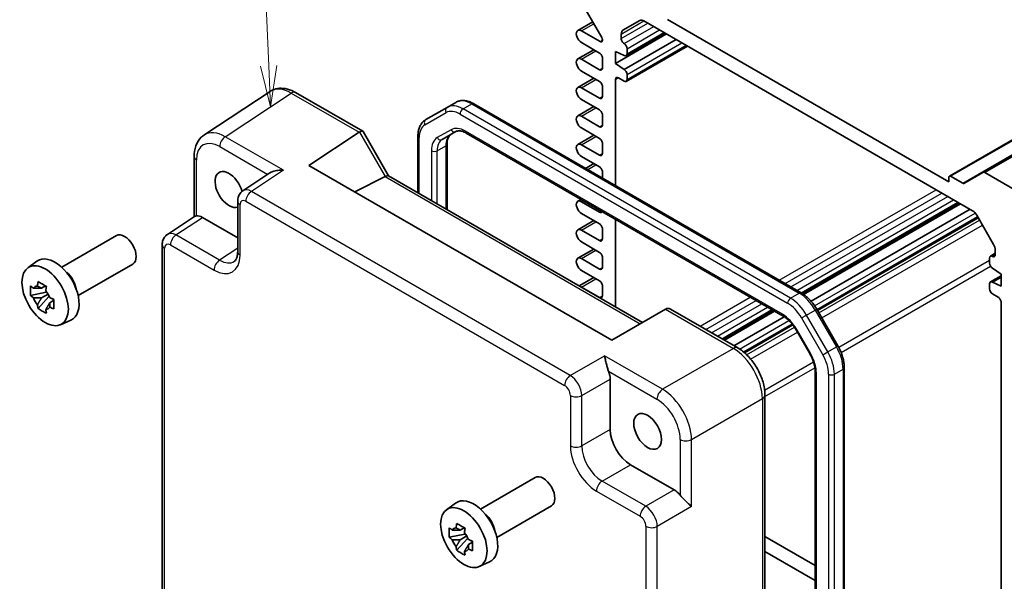
# Model space of a CAD drawing. Units: millimetres. Extents: x 29 to 2992, y 16 to 578.
# Drawn here: x 434 to 554, y 283 to 351 of the extents above; entities that cross this region are included whole.
import ezdxf

# ---------------------------------------------------------------- set-up
doc = ezdxf.new("R2010")
doc.units = ezdxf.units.MM
doc.header["$LTSCALE"] = 2
for name, color, linetype, lineweight in [('Symbol (TK)', 100, 'Continuous', 18), ('Visible (ISO)', 7, 'Continuous', 35), ('Visible Narrow (ISO)', 7, 'Continuous', 25)]:
    doc.layers.add(name, color=color, linetype=linetype, lineweight=lineweight)
doc.styles.add('Note Text (TK2)', font='txt')

# ---------------------------------------------------------------- blocks, each defined once
blk = doc.blocks.new('バルーン2')
at = {"layer": 'Symbol (TK)', "color": 100}
for p, q in [((232.346, 172.759), (231.998, 181.184)), ((231.846, 172.739), (232.449, 170.261)), ((232.346, 172.759), (232.449, 170.261)), ((232.449, 170.261), (232.845, 172.78))]:
    blk.add_line(p, q, dxfattribs=at)
at = {"layer": 'Symbol (TK)'}
blk.add_circle((231.875, 184.173), 3, dxfattribs=at)
at = {"layer": 'Symbol (TK)', "color": 7, "insert": (231.875, 184.15), "char_height": 2, "attachment_point": 5, "style": 'Note Text (TK2)'}
blk.add_mtext('1', dxfattribs=at)

msp = doc.modelspace()

# ---------------------------------------------------------------- linework, layer by layer
at = {"layer": 'Visible (ISO)'}
for p, q in [((547.6874, 332.0675), (604.963, 365.1356)), ((551.7642, 332.5236), (609.0399, 365.5917)), ((502.2972, 354.1432), (505.2928, 348.9547)), ((502.3748, 349.8241), (504.1868, 350.8703)), ((507.8808, 349.8493), (509.9415, 351.0391)), ((510.4415, 350.9895), (550.5143, 327.8535)), ((547.6252, 331.3586), (513.3306, 351.1586)), ((505.0928, 348.4642), (502.8123, 349.7808)), ((506.9666, 345.8106), (513.1891, 349.4032)), ((507.6737, 348.8316), (507.6737, 349.3916)), ((508.2773, 346.7656), (513.0174, 349.5023)), ((502.8123, 348.3519), (505.0221, 347.0761)), ((505.3756, 348.6759), (505.3756, 348.6275)), ((508.0273, 345.0757), (514.3559, 348.7296)), ((502.3748, 346.354), (504.3238, 347.4793)), ((506.9666, 345.8106), (506.9666, 347.2803)), ((506.9666, 347.2803), (508.0273, 346.7904)), ((508.2773, 343.6221), (515.7397, 347.9306)), ((508.3808, 346.9945), (508.3808, 347.6069)), ((505.0221, 345.0349), (502.8123, 346.3107)), ((505.3756, 346.4638), (505.3756, 345.239)), ((508.0273, 345.0757), (506.9666, 345.8106)), ((502.8123, 344.8818), (505.0221, 343.606)), ((502.3748, 342.8839), (504.3238, 344.0092)), ((506.9666, 330.9153), (506.9666, 343.851)), ((507.3202, 344.0551), (508.0273, 343.6469)), ((508.3808, 343.851), (508.3808, 344.4634)), ((464.8439, 342.3901), (456.7914, 337.0681)), ((467.9627, 342.2658), (476.1518, 337.5379)), ((505.0221, 341.5648), (502.8123, 342.8406)), ((505.3756, 342.9937), (505.3756, 341.7689)), ((486.4245, 340.4488), (487.4852, 341.0611)), ((502.8123, 341.4117), (505.0221, 340.1359)), ((486.4245, 340.4488), (483.8388, 338.9559)), ((529.627, 317.8323), (489.6852, 340.8927)), ((502.3748, 339.4138), (504.3238, 340.539)), ((505.0221, 338.0947), (502.8123, 339.3705)), ((505.3756, 339.5236), (505.3756, 338.2988)), ((469.5954, 333.3804), (475.7134, 337.4238)), ((476.1912, 337.4985), (479.3094, 332.0976)), ((485.8444, 336.5342), (487.5189, 337.501)), ((502.8123, 337.9416), (505.0221, 336.6658)), ((482.8846, 336.9664), (482.8846, 330.0335)), ((488.7689, 337.3277), (527.422, 315.0113)), ((502.3748, 335.9437), (504.3238, 337.0689)), ((486.4302, 335.9774), (486.4302, 327.9864)), ((505.0221, 334.6246), (502.8123, 335.9004)), ((505.3756, 336.0534), (505.3756, 334.8287)), ((455.5835, 334.4458), (455.5835, 327.1239)), ((502.8123, 334.4715), (505.0221, 333.1957)), ((506.5075, 312.0692), (469.5954, 333.3804)), ((503.3212, 333.02), (504.3238, 333.5988)), ((505.3756, 332.5833), (505.3756, 331.8339)), ((464.8171, 332.4573), (461.5374, 330.2896)), ((478.8698, 332.0137), (475.1662, 330.1641)), ((479.2844, 332.112), (510.2536, 314.232)), ((547.6252, 331.9301), (547.6252, 331.3586)), ((549.3051, 331.2052), (547.8374, 332.0526)), ((551.7642, 332.5236), (549.4551, 331.1904)), ((555.8567, 330.2804), (552.0142, 332.4988)), ((460.899, 329.0084), (460.899, 322.8671)), ((502.3748, 329.0035), (502.7809, 329.2379)), ((505.0221, 327.6844), (502.8123, 328.9601)), ((529.7431, 317.7625), (548.8677, 328.8041)), ((529.9034, 317.6568), (549.0395, 328.705)), ((530.8117, 316.834), (550.2062, 328.0314)), ((452.3322, 324.975), (455.6402, 327.1614)), ((456.6069, 327.039), (460.899, 324.561)), ((502.3748, 325.5334), (504.3238, 326.6586)), ((502.8123, 327.5313), (505.0221, 326.2555)), ((506.9666, 316.1297), (506.9666, 326.8212)), ((531.6034, 315.6931), (551.1986, 327.0064)), ((551.0143, 327.3256), (553.075, 323.7565)), ((505.0221, 324.2142), (502.8123, 325.49)), ((505.3756, 325.6431), (505.3756, 324.4184)), ((439.4429, 320.9743), (446.11, 324.8236)), ((451.6938, 278.8095), (451.6938, 323.6938)), ((502.3748, 322.0632), (504.3238, 323.1885)), ((502.8123, 324.0612), (505.0221, 322.7854)), ((553.2821, 323.0595), (553.2821, 322.4996)), ((505.0221, 320.7441), (502.8123, 322.0199)), ((505.3756, 322.173), (505.3756, 320.9483)), ((552.575, 322.0914), (552.575, 321.479)), ((552.6785, 322.3202), (553.2821, 322.6687)), ((435.3021, 320.8857), (436.4253, 321.7056)), ((441.4429, 317.5102), (448.11, 321.3595)), ((502.8123, 320.591), (505.0221, 319.3153)), ((552.9285, 320.8666), (553.9892, 320.1318)), ((502.5373, 318.687), (504.3238, 319.7184)), ((552.6785, 319.1767), (553.9892, 319.9334)), ((552.9285, 319.152), (553.9892, 319.7643)), ((553.9892, 320.1318), (553.9892, 318.6621)), ((437.4735, 318.6982), (436.9688, 318.4069)), ((437.5451, 318.6592), (437.5451, 318.4416)), ((505.0221, 317.274), (502.8123, 318.5498)), ((505.3756, 318.7029), (505.3756, 317.4781)), ((552.575, 318.9478), (552.575, 318.3355)), ((553.9892, 318.6621), (552.9285, 319.152)), ((437.5451, 317.9286), (435.6465, 317.5296)), ((436.5615, 315.9448), (437.8563, 317.3896)), ((436.9688, 317.2366), (437.775, 317.702)), ((437.5451, 318.0383), (437.5451, 317.9286)), ((437.6842, 317.8483), (437.5451, 317.9286)), ((437.8563, 317.3896), (437.8563, 317.5502)), ((437.8563, 317.3896), (437.9513, 317.3348)), ((438.3006, 317.1331), (438.4891, 317.0243)), ((552.9285, 317.7231), (553.6356, 317.3148)), ((438.487, 316.9428), (437.9824, 316.6514)), ((513.0682, 315.857), (506.5075, 312.0692)), ((513.0682, 315.857), (513.0933, 315.8715)), ((513.6791, 315.8715), (521.8682, 311.1435)), ((534.0958, 311.376), (531.5101, 315.8547)), ((553.9892, 316.7025), (553.9892, 280.695)), ((520.0734, 312.1797), (526.1999, 315.7169)), ((520.2451, 312.0806), (526.3717, 315.6177)), ((521.4119, 311.407), (527.5353, 314.9423)), ((439.2957, 313.9685), (440.5674, 314.5313)), ((522.6936, 310.549), (528.5852, 313.9505)), ((528.989, 313.3469), (530.6635, 310.4466)), ((534.867, 262.6356), (534.867, 308.7564)), ((531.3214, 308.2573), (531.3214, 263.6246)), ((500.8809, 307.0704), (500.8817, 307.07)), ((506.3302, 307.3285), (506.3302, 301.1873)), ((502.7562, 305.9877), (502.7567, 305.9874)), ((513.6932, 305.3526), (513.6943, 305.3533)), ((525.1949, 305.3815), (525.1949, 234.9011)), ((508.8036, 296.9033), (514.122, 293.8327)), ((490.496, 291.4988), (497.1631, 295.3481)), ((486.3552, 291.4101), (487.4784, 292.2301)), ((492.496, 288.0347), (499.1631, 291.884)), ((511.1739, 291.4085), (511.1739, 291.4079)), ((488.5983, 288.4531), (486.6996, 288.0541)), ((488.5266, 289.2227), (488.0219, 288.9313)), ((488.0219, 287.761), (488.8281, 288.2265)), ((488.5983, 289.1837), (488.5983, 288.9661)), ((488.5983, 288.5627), (488.5983, 288.4531)), ((488.7373, 288.3728), (488.5983, 288.4531)), ((511.1739, 289.2435), (511.1739, 289.2425)), ((531.3214, 284.6375), (525.1949, 288.1746)), ((487.6146, 286.4693), (488.9094, 287.9141)), ((488.9094, 287.9141), (488.9094, 288.0746)), ((488.9094, 287.9141), (489.0044, 287.8593)), ((489.5402, 287.4673), (489.0355, 287.1759)), ((489.3537, 287.6576), (489.5422, 287.5488)), ((525.1949, 286.3375), (531.3214, 282.8004)), ((490.3488, 284.493), (491.6205, 285.0558))]:
    msp.add_line(p, q, dxfattribs=at)
for centre, major_axis, ratio, start_param, end_param in [((510.4415, 350.173), (-0.5, 0.866), 0.57735027, 5.49778714, 6.28318531), ((502.8123, 349.0664), (-0.4375, 0.7578), 0.57735027, 5.49778714, 8.6393798), ((508.3808, 348.9833), (-0.5, 0.866), 0.57735027, 0, 0.78539816), ((505.0928, 348.7908), (0.2, -0.3464), 0.57735027, 5.49778714, 7.06858347), ((505.0928, 348.8392), (0.2, -0.3464), 0.57735027, 0.78539816, 1.57079633), ((508.0273, 348.6275), (-0.25, 0.433), 0.57735027, 0.78539816, 2.35619449), ((508.0273, 347.811), (-0.25, 0.433), 0.57735027, 3.92699082, 5.49778714), ((505.0221, 346.6679), (0.25, -0.433), 0.57735027, 0.78539816, 2.35619449), ((508.0273, 347.1986), (0.25, -0.433), 0.57735027, 5.49778714, 7.06858347), ((502.8123, 345.5962), (-0.4375, 0.7578), 0.57735027, 5.49778714, 8.6393798), ((505.0221, 345.4432), (0.25, -0.433), 0.57735027, 5.49778714, 7.06858347), ((508.0273, 344.6675), (-0.25, 0.433), 0.57735027, 3.92699082, 5.49778714), ((505.0221, 343.1978), (0.25, -0.433), 0.57735027, 0.78539816, 2.35619449), ((507.3202, 343.6469), (-0.25, 0.433), 0.57735027, 5.49778714, 7.06858347), ((508.0273, 344.0551), (0.25, -0.433), 0.57735027, 5.49778714, 7.06858347), ((467.4662, 338.1298), (-2.554, 4.303), 0.57687222, 0.02124475, 0.02790488), ((467.4627, 341.3998), (0.5, 0.866), 0.57735027, 0, 0.00704421), ((502.8123, 342.1261), (-0.4375, 0.7578), 0.57735027, 5.49778714, 8.6393798), ((505.0221, 341.973), (0.25, -0.433), 0.57735027, 5.49778714, 7.06858347), ((505.0221, 339.7277), (0.25, -0.433), 0.57735027, 0.78539816, 2.35619449), ((502.8123, 338.656), (-0.4375, 0.7578), 0.57735027, 5.49778714, 8.6393798), ((476.4447, 336.2141), (-0.7071, 1.2247), 0.57735027, 0, 0.03490659), ((475.4447, 336.7914), (-0.7294, -0.7294), 0.31783725, 3.05663343, 4.01195004), ((505.0221, 338.5029), (0.25, -0.433), 0.57735027, 5.49778714, 7.06858347), ((459.4137, 332.8078), (-2.554, 4.303), 0.57687222, 0.02790488, 0.03298275), ((505.0221, 336.2576), (0.25, -0.433), 0.57735027, 0.78539816, 2.35619449), ((502.8123, 335.1859), (-0.4375, 0.7578), 0.57735027, 5.49778714, 8.6393798), ((456.5835, 334.4458), (-1, 0), 0.57735027, 6.27769577, 6.28318531), ((505.0221, 335.0328), (0.25, -0.433), 0.57735027, 5.49778714, 7.06858347), ((459.8379, 330.44), (1.2, -2.0785), 0.57735027, 1.14336986, 6.17319818), ((505.0221, 332.7875), (0.25, -0.433), 0.57735027, 0.78539816, 2.35619449), ((477.8698, 332.5911), (1.2287, -0.3305), 0.48674213, 5.78163123, 5.81653782), ((478.5773, 331.3656), (0.7294, 0.7294), 0.31783725, 0.08495923, 0.83545081), ((547.8374, 331.8077), (-0.15, 0.2598), 0.57735027, 5.49778714, 7.06858347), ((552.0142, 332.0906), (-0.25, 0.433), 0.57735027, 5.49778714, 6.28318531), ((462.6065, 328.5989), (-1.0521, 1.7016), 0.57699899, 0.01744269, 0.02256016), ((549.3051, 331.4502), (0.15, -0.2598), 0.57735027, 5.49778714, 6.28318531), ((461.899, 329.0084), (-1, 0), 0.57735027, 6.27771248, 6.28318531), ((502.8123, 328.2457), (-0.4375, 0.7578), 0.57735027, 5.49778714, 8.6393798), ((550.5143, 327.037), (0.5, -0.866), 0.57735027, 1.57079633, 2.35619449), ((456.6087, 325.4041), (-1.0012, 1.7342), 0.5766475, 5.49839613, 6.04104615), ((505.0221, 328.0926), (0.25, -0.433), 0.57735027, 5.49778714, 6.69579524), ((502.8123, 324.7756), (-0.4375, 0.7578), 0.57735027, 5.49778714, 8.6393798), ((505.0221, 325.8472), (0.25, -0.433), 0.57735027, 0.78539816, 2.35619449), ((447.11, 323.0916), (1, -1.7321), 0.57735027, 0, 3.14159265), ((453.4013, 323.2843), (-1.0521, 1.7016), 0.57699899, 0.01744269, 0.02246072), ((505.0221, 324.6225), (0.25, -0.433), 0.57735027, 5.49778714, 7.06858347), ((452.6938, 323.6938), (-1, 0), 0.57735027, 6.27772851, 6.28318531), ((552.575, 323.4678), (0.5, -0.866), 0.57735027, 0.78539816, 1.57079633), ((438.6247, 318.1926), (-2.075, 3.594), 0.57735027, 3.0796893, 6.34508866), ((502.8123, 321.3055), (-0.4375, 0.7578), 0.57735027, 5.49778714, 8.6393798), ((505.0221, 322.3771), (0.25, -0.433), 0.57735027, 0.78539816, 2.35619449), ((552.9285, 321.8872), (-0.25, 0.433), 0.57735027, 5.49778714, 7.06858347), ((552.9285, 322.7037), (0.25, -0.433), 0.57735027, 5.49778714, 7.06858347), ((458.715, 324.7099), (1.7011, -3.0669), 0.57613317, 0.04476913, 0.04984755), ((505.0221, 321.1524), (0.25, -0.433), 0.57735027, 5.49778714, 7.06858347), ((552.9285, 321.2749), (0.25, -0.433), 0.57735027, 3.92699082, 5.49778714), ((439.7985, 318.8703), (-1, 1.7321), 0.57735027, 4.10508876, 5.3196892), ((436.2961, 319.2567), (-2.3177, 1.9337), 0.279812, 1.52371641, 1.67887169), ((436.9923, 317.2501), (-0.7827, 1.3557), 0.57735027, 5.97330265, 6.59306797), ((437.3685, 319.8759), (-0.7128, -3.6595), 0.18340685, 4.92590762, 5.08106289), ((438.382, 319.2908), (-0.7128, -3.6595), 0.18340685, 4.92590762, 5.08106289), ((502.8123, 317.8354), (-0.4375, 0.7578), 0.57735027, 5.49778714, 5.74440918), ((505.0221, 318.907), (0.25, -0.433), 0.57735027, 0.78539816, 2.35619449), ((552.9285, 318.7437), (-0.25, 0.433), 0.57735027, 5.49778714, 7.06858347), ((552.9285, 318.1313), (0.25, -0.433), 0.57735027, 3.92699082, 5.49778714), ((436.2961, 318.0864), (-2.3177, 1.9337), 0.279812, 1.52371641, 1.67887169), ((436.9923, 317.2501), (-0.7827, 1.3557), 0.57735027, 1.26091366, 1.88067899), ((436.9923, 317.2501), (0.7827, -1.3557), 0.57735027, 1.26091366, 1.88067899), ((439.4544, 317.4333), (-3.5256, 1.2124), 0.18340685, 1.20212241, 1.35727769), ((505.0221, 317.6823), (0.25, -0.433), 0.57735027, 5.49778714, 7.06858347), ((553.6356, 316.9066), (0.25, -0.433), 0.57735027, 0.78539816, 2.35619449), ((437.3685, 316.229), (0.5158, -2.974), 0.279812, 4.60431362, 4.75946889), ((436.9923, 317.2501), (0.7827, -1.3557), 0.57735027, 5.97330265, 6.59306797), ((438.382, 315.6438), (0.5158, -2.974), 0.279812, 4.60431362, 4.75946889), ((439.4544, 316.263), (-3.5256, 1.2124), 0.18340685, 1.20212241, 1.35727769), ((513.3862, 314.8859), (0, -1.0668), 0.71743894, 2.74889357, 3.53429174), ((504.9151, 308.1435), (1, -1.7321), 0.5780539, 0.78600715, 1.32865717), ((508.8066, 299.761), (1.75, -3.0311), 0.5780539, 3.9275998, 5.49717816), ((498.1631, 293.616), (1, -1.7321), 0.57735027, 0, 3.14159265), ((514.1203, 292.1997), (1, -1.7321), 0.5780539, 1.81293548, 2.3555855), ((489.6778, 288.7171), (-2.075, 3.594), 0.57735027, 3.0796893, 6.34508866), ((490.8516, 289.3947), (-1, 1.7321), 0.57735027, 4.10508876, 5.3196892), ((488.4216, 290.4004), (-0.7128, -3.6595), 0.18340685, 4.92590762, 5.08106289), ((487.3492, 289.7812), (-2.3177, 1.9337), 0.279812, 1.52371641, 1.67887169), ((488.0454, 287.7746), (-0.7827, 1.3557), 0.57735027, 5.97330265, 6.59306797), ((489.4351, 289.8152), (-0.7128, -3.6595), 0.18340685, 4.92590762, 5.08106289), ((488.0454, 287.7746), (0.7827, -1.3557), 0.57735027, 1.26091366, 1.88067899), ((487.3492, 288.6109), (-2.3177, 1.9337), 0.279812, 1.52371641, 1.67887169), ((488.0454, 287.7746), (-0.7827, 1.3557), 0.57735027, 1.26091366, 1.88067899), ((490.5075, 287.9577), (-3.5256, 1.2124), 0.18340685, 1.20212241, 1.35727769), ((488.4216, 286.7534), (0.5158, -2.974), 0.279812, 4.60431362, 4.75946889), ((488.0454, 287.7746), (0.7827, -1.3557), 0.57735027, 5.97330265, 6.59306797), ((489.4351, 286.1683), (0.5158, -2.974), 0.279812, 4.60431362, 4.75946889), ((490.5075, 286.7874), (-3.5256, 1.2124), 0.18340685, 1.20212241, 1.35727769)]:
    msp.add_ellipse(centre, major_axis=major_axis, ratio=ratio, start_param=start_param, end_param=end_param, dxfattribs=at)
for centre, major_axis in [((437.4226, 317.4986), (2.0006, -3.4652)), ((510.891, 300.9645), (1.2, -2.0785)), ((488.4758, 288.023), (2.0006, -3.4652))]:
    msp.add_ellipse(centre, major_axis=major_axis, ratio=0.57735027, dxfattribs=at)
for points, knots in [([(464.953, 342.4563), (465.1973, 342.6009), (465.4764, 342.7025), (466.0624, 342.8004), (466.3748, 342.7945), (467.0532, 342.6805), (467.4254, 342.55), (467.8399, 342.3343), (467.8931, 342.3052), (467.946, 342.2749)], [0.013960123, 0.013960123, 0.013960123, 0.013960123, 0.123260873, 0.123260873, 0.239958012, 0.239958012, 0.381865466, 0.381865466, 0.402836281, 0.402836281, 0.402836281, 0.402836281]), ([(489.6852, 340.8927), (489.5397, 340.9768), (489.3919, 341.0489), (489.0933, 341.1667), (488.9425, 341.2123), (488.6402, 341.2734), (488.4885, 341.2889), (488.188, 341.2856), (488.0392, 341.2667), (487.7519, 341.1916), (487.6135, 341.1352), (487.4852, 341.0611)], [4.71238898, 4.71238898, 4.71238898, 4.71238898, 4.869468613, 4.869468613, 5.026548246, 5.026548246, 5.183627878, 5.183627878, 5.340707511, 5.340707511, 5.497787144, 5.497787144, 5.497787144, 5.497787144]), ([(483.8388, 338.9559), (483.7105, 338.8818), (483.5925, 338.7901), (483.3837, 338.5789), (483.2929, 338.4595), (483.1398, 338.2009), (483.0774, 338.0618), (482.9792, 337.7693), (482.9433, 337.616), (482.896, 337.2985), (482.8846, 337.1344), (482.8846, 336.9664)], [5.497787144, 5.497787144, 5.497787144, 5.497787144, 5.654866776, 5.654866776, 5.811946409, 5.811946409, 5.969026042, 5.969026042, 6.126105675, 6.126105675, 6.283185307, 6.283185307, 6.283185307, 6.283185307]), ([(487.5189, 337.501), (487.5713, 337.5313), (487.6277, 337.5546), (487.7538, 337.5875), (487.8234, 337.5971), (487.9782, 337.5988), (488.0633, 337.5908), (488.2468, 337.5537), (488.3452, 337.5246), (488.5513, 337.4433), (488.659, 337.3912), (488.7689, 337.3277)], [0.785398163, 0.785398163, 0.785398163, 0.785398163, 0.942477796, 0.942477796, 1.099557429, 1.099557429, 1.256637061, 1.256637061, 1.413716694, 1.413716694, 1.570796327, 1.570796327, 1.570796327, 1.570796327]), ([(455.5838, 334.449), (455.5838, 334.9091), (455.6525, 335.3488), (455.9368, 336.1484), (456.1623, 336.5221), (456.5633, 336.9029), (456.6688, 336.9867), (456.7793, 337.0597)], [0, 0, 0, 0, 0.15807164, 0.15807164, 0.317711139, 0.317711139, 0.368821562, 0.368821562, 0.368821562, 0.368821562]), ([(486.905, 337.1466), (486.8527, 337.1164), (486.8043, 337.0791), (486.7127, 336.9865), (486.6696, 336.9309), (486.5907, 336.7977), (486.5551, 336.7201), (486.4954, 336.5426), (486.4715, 336.4428), (486.4389, 336.2236), (486.4302, 336.1044), (486.4302, 335.9774)], [5.497787144, 5.497787144, 5.497787144, 5.497787144, 5.654866776, 5.654866776, 5.811946409, 5.811946409, 5.969026042, 5.969026042, 6.126105675, 6.126105675, 6.283185307, 6.283185307, 6.283185307, 6.283185307]), ([(466.4707, 332.7889), (466.2556, 332.8052), (466.022, 332.8021), (465.5744, 332.7492), (465.3605, 332.6994), (465.0561, 332.5896), (464.9303, 332.5308), (464.8228, 332.461), (464.82, 332.4591), (464.8171, 332.4573)], [-0.758454648, -0.758454648, -0.758454648, -0.758454648, -0.693083598, -0.693083598, -0.627712548, -0.627712548, -0.582437261, -0.582437261, -0.581195523, -0.581195523, -0.581195523, -0.581195523]), ([(460.8992, 329.0115), (460.8992, 329.2096), (460.9306, 329.4056), (461.0595, 329.7643), (461.1571, 329.9329), (461.3577, 330.154), (461.442, 330.2266), (461.5325, 330.2863)], [0, 0, 0, 0, 0.062796845, 0.062796845, 0.122828637, 0.122828637, 0.157347196, 0.157347196, 0.157347196, 0.157347196]), ([(455.8764, 327.2261), (455.7925, 327.2159), (455.7246, 327.2015), (455.6633, 327.175), (455.651, 327.1684), (455.6404, 327.1613)], [-0.2172603193, -0.2172603193, -0.2172603193, -0.2172603193, -0.1760173875, -0.1760173875, -0.1637133506, -0.1637133506, -0.1637133506, -0.1637133506]), ([(451.6941, 323.6969), (451.6941, 323.8949), (451.7255, 324.0909), (451.8544, 324.4495), (451.9519, 324.618), (452.1525, 324.8392), (452.2369, 324.9118), (452.3275, 324.9716)], [0, 0, 0, 0, 0.062770715, 0.062770715, 0.12278432, 0.12278432, 0.157353335, 0.157353335, 0.157353335, 0.157353335]), ([(460.5019, 321.6958), (460.587, 321.752), (460.6635, 321.8341), (460.7847, 322.1007), (460.8242, 322.2213), (460.8811, 322.5066), (460.8983, 322.6733), (460.8992, 322.8543)], [0, 0, 0, 0, 0.131291081, 0.131291081, 0.204076172, 0.204076172, 0.278500732, 0.278500732, 0.278500732, 0.278500732]), ([(435.6465, 317.5296), (435.6302, 317.7277), (435.6226, 317.925), (435.6226, 318.1098), (435.6226, 318.2946), (435.6302, 318.495), (435.6465, 318.7)], [-0.067903167, -0.067903167, -0.067903167, -0.067903167, 0, 0, 0, 0.067903167, 0.067903167, 0.067903167, 0.067903167]), ([(436.5615, 319.2282), (436.7249, 319.127), (436.8919, 319.0274), (437.052, 318.935), (437.212, 318.8426), (437.3894, 318.7434), (437.575, 318.6431)], [8.730047008, 8.730047008, 8.730047008, 8.730047008, 8.797950175, 8.797950175, 8.797950175, 8.865853341, 8.865853341, 8.865853341, 8.865853341]), ([(438.49, 317.0583), (438.4841, 316.8473), (438.4813, 316.6441), (438.4813, 316.4593), (438.4813, 316.2745), (438.4841, 316.08), (438.49, 315.8879)], [-0.067903167, -0.067903167, -0.067903167, -0.067903167, 0, 0, 0, 0.067903167, 0.067903167, 0.067903167, 0.067903167]), ([(531.5101, 315.8547), (531.4135, 316.022), (531.3093, 316.1848), (531.0879, 316.4984), (530.9707, 316.6491), (530.7253, 316.9351), (530.5972, 317.0704), (530.3324, 317.3227), (530.1957, 317.4396), (529.9158, 317.6524), (529.7726, 317.7483), (529.627, 317.8323)], [3.926990817, 3.926990817, 3.926990817, 3.926990817, 4.08407045, 4.08407045, 4.241150082, 4.241150082, 4.398229715, 4.398229715, 4.555309348, 4.555309348, 4.71238898, 4.71238898, 4.71238898, 4.71238898]), ([(437.575, 315.3597), (437.3894, 315.448), (437.212, 315.5417), (437.052, 315.6341), (436.8919, 315.7265), (436.7249, 315.8317), (436.5615, 315.9448)], [8.730047008, 8.730047008, 8.730047008, 8.730047008, 8.797950175, 8.797950175, 8.797950175, 8.865853341, 8.865853341, 8.865853341, 8.865853341]), ([(527.422, 315.0113), (527.532, 314.9478), (527.6442, 314.873), (527.8689, 314.7021), (527.9814, 314.6062), (528.2025, 314.3955), (528.3111, 314.2809), (528.521, 314.0362), (528.6223, 313.9062), (528.8142, 313.6343), (528.9049, 313.4925), (528.989, 313.3469)], [1.570796327, 1.570796327, 1.570796327, 1.570796327, 1.727875959, 1.727875959, 1.884955592, 1.884955592, 2.042035225, 2.042035225, 2.199114858, 2.199114858, 2.35619449, 2.35619449, 2.35619449, 2.35619449]), ([(521.8644, 311.1449), (522.2771, 310.9067), (522.6781, 310.5891), (523.4178, 309.8487), (523.7653, 309.4141), (524.3455, 308.4997), (524.5894, 308.0116), (524.9581, 307.0328), (525.0867, 306.5301), (525.1789, 305.8209), (525.1942, 305.5964), (525.1942, 305.3775)], [0, 0, 0, 0, 0.163540403, 0.163540403, 0.328820748, 0.328820748, 0.488872986, 0.488872986, 0.648708023, 0.648708023, 0.723949322, 0.723949322, 0.723949322, 0.723949322]), ([(534.867, 308.7564), (534.867, 308.9245), (534.8556, 309.0964), (534.8112, 309.4453), (534.7783, 309.6221), (534.6923, 309.9776), (534.6391, 310.1562), (534.5141, 310.5117), (534.4422, 310.6885), (534.2814, 311.0371), (534.1924, 311.2087), (534.0958, 311.376)], [3.141592654, 3.141592654, 3.141592654, 3.141592654, 3.298672286, 3.298672286, 3.455751919, 3.455751919, 3.612831552, 3.612831552, 3.769911184, 3.769911184, 3.926990817, 3.926990817, 3.926990817, 3.926990817]), ([(506.1269, 308.2894), (506.0762, 308.4159), (506.0297, 308.5568), (505.9431, 308.8521), (505.9037, 309.0063), (505.8226, 309.3386), (505.7779, 309.5377), (505.6955, 309.8966), (505.6575, 310.0564), (505.6231, 310.1843)], [-0.217260319, -0.217260319, -0.217260319, -0.217260319, -0.176017387, -0.176017387, -0.1307421, -0.1307421, -0.06537105, -0.06537105, 0, 0, 0, 0]), ([(530.6635, 310.4466), (530.7476, 310.301), (530.825, 310.1515), (530.9645, 309.8494), (531.0265, 309.6967), (531.1334, 309.3925), (531.1784, 309.2411), (531.2502, 308.9443), (531.2771, 308.799), (531.3127, 308.5189), (531.3214, 308.3843), (531.3214, 308.2573)], [2.35619449, 2.35619449, 2.35619449, 2.35619449, 2.513274123, 2.513274123, 2.670353756, 2.670353756, 2.827433388, 2.827433388, 2.984513021, 2.984513021, 3.141592654, 3.141592654, 3.141592654, 3.141592654]), ([(516.2416, 291.7924), (516.1475, 291.8868), (516.0271, 292.0004), (515.7554, 292.2531), (515.6042, 292.3925), (515.3566, 292.6294), (515.2438, 292.7398), (515.0336, 292.9605), (514.9359, 293.0701), (514.8525, 293.1762)], [-0.75845692, -0.75845692, -0.75845692, -0.75845692, -0.692652481, -0.692652481, -0.626848042, -0.626848042, -0.582005949, -0.582005949, -0.541195761, -0.541195761, -0.541195761, -0.541195761]), ([(487.6146, 289.7527), (487.778, 289.6515), (487.945, 289.5519), (488.1051, 289.4595), (488.2651, 289.3671), (488.4425, 289.2679), (488.6281, 289.1675)], [8.730047008, 8.730047008, 8.730047008, 8.730047008, 8.797950175, 8.797950175, 8.797950175, 8.865853341, 8.865853341, 8.865853341, 8.865853341]), ([(486.6996, 288.0541), (486.6833, 288.2522), (486.6758, 288.4495), (486.6758, 288.6343), (486.6758, 288.8191), (486.6833, 289.0195), (486.6996, 289.2244)], [-0.067903167, -0.067903167, -0.067903167, -0.067903167, 0, 0, 0, 0.067903167, 0.067903167, 0.067903167, 0.067903167]), ([(489.5431, 287.5827), (489.5372, 287.3718), (489.5344, 287.1686), (489.5344, 286.9838), (489.5344, 286.799), (489.5372, 286.6045), (489.5431, 286.4124)], [-0.067903167, -0.067903167, -0.067903167, -0.067903167, 0, 0, 0, 0.067903167, 0.067903167, 0.067903167, 0.067903167]), ([(488.6281, 285.8841), (488.4425, 285.9725), (488.2651, 286.0662), (488.1051, 286.1586), (487.945, 286.251), (487.778, 286.3561), (487.6146, 286.4693)], [8.730047008, 8.730047008, 8.730047008, 8.730047008, 8.797950175, 8.797950175, 8.797950175, 8.865853341, 8.865853341, 8.865853341, 8.865853341])]:
    msp.add_open_spline(points, degree=3, knots=knots, dxfattribs=at)
for points, weights in [([(436.9688, 318.4069), (436.617, 318.4203), (436.0081, 318.4034)], [1.35956394726, 1.22656475141, 1.03074466748]), ([(436.4855, 318.6791), (436.8046, 318.5286), (436.9688, 318.4069)], [1.03074466748, 1.22656475141, 1.35956394726]), ([(436.0081, 317.2331), (436.617, 317.25), (436.9688, 317.2366)], [1.03074466748, 1.22656475141, 1.35956394726]), ([(436.9688, 317.2366), (436.8046, 316.9251), (436.4855, 316.4063)], [1.35956394726, 1.22656475141, 1.03074466748]), ([(437.499, 315.8211), (437.8181, 316.3399), (437.9824, 316.6514)], [1.03074466748, 1.22656475141, 1.35956394726]), ([(437.9824, 316.6514), (438.0057, 316.4482), (437.9764, 316.0967)], [1.35956394726, 1.22656475141, 1.03074466748]), ([(488.0219, 288.9313), (487.6701, 288.9448), (487.0612, 288.9279)], [1.35956394726, 1.22656475141, 1.03074466748]), ([(487.5386, 289.2035), (487.8577, 289.0531), (488.0219, 288.9313)], [1.03074466748, 1.22656475141, 1.35956394726]), ([(487.0612, 287.7576), (487.6701, 287.7745), (488.0219, 287.761)], [1.03074466748, 1.22656475141, 1.35956394726]), ([(488.0219, 287.761), (487.8577, 287.4495), (487.5386, 286.9307)], [1.35956394726, 1.22656475141, 1.03074466748]), ([(488.5521, 286.3456), (488.8712, 286.8644), (489.0355, 287.1759)], [1.03074466748, 1.22656475141, 1.35956394726]), ([(489.0355, 287.1759), (489.0588, 286.9727), (489.0295, 286.6212)], [1.35956394726, 1.22656475141, 1.03074466748])]:
    msp.add_rational_spline(points, weights, degree=2, dxfattribs=at)
at = {"layer": 'Visible Narrow (ISO)'}
for p, q in [((547.8374, 332.0526), (605.113, 365.1207)), ((552.0142, 332.4988), (609.2899, 365.5669)), ((549.3051, 331.2052), (606.5807, 364.2734)), ((502.8123, 349.7808), (504.3149, 350.6483)), ((507.6737, 349.3916), (510.4415, 350.9895)), ((507.6737, 348.8316), (510.9264, 350.7096)), ((508.0273, 348.2192), (511.6335, 350.3013)), ((508.3808, 347.6069), (512.3406, 349.8931)), ((508.3808, 346.9945), (512.8709, 349.5869)), ((505.0928, 348.4642), (505.3756, 348.6275)), ((508.3808, 344.4634), (515.063, 348.3213)), ((502.8123, 346.3107), (504.5801, 347.3313)), ((508.3808, 343.851), (515.5933, 348.0151)), ((505.0221, 345.0349), (505.3756, 345.239)), ((502.8123, 342.8406), (504.5801, 343.8612)), ((506.9666, 343.851), (507.3202, 344.0551)), ((459.3856, 336.8795), (467.4381, 342.2016)), ((467.4381, 342.2016), (475.7134, 337.4238)), ((505.0221, 341.5648), (505.3756, 341.7689)), ((483.7352, 338.3187), (486.321, 339.8116)), ((488.3745, 340.2556), (489.4352, 340.868)), ((528.3164, 317.1952), (488.3745, 340.2556)), ((489.4352, 340.868), (529.377, 317.8075)), ((502.8123, 339.3705), (504.5801, 340.3911)), ((488.021, 339.6432), (527.9628, 316.5828)), ((475.7376, 337.4388), (478.8698, 332.0137)), ((486.9153, 337.7299), (485.2408, 336.7631)), ((527.3185, 315.2402), (488.6653, 337.5566)), ((505.0221, 338.0947), (505.3756, 338.2988)), ((466.4707, 332.7889), (459.3856, 336.8795)), ((483.031, 329.9489), (483.031, 336.7623)), ((502.8123, 335.9004), (504.5801, 336.921)), ((458.7031, 335.6695), (464.5606, 332.2877)), ((484.516, 335.1609), (484.516, 329.0916)), ((485.2231, 335.1609), (486.2837, 335.7733)), ((485.2231, 328.6834), (485.2231, 335.1609)), ((486.2837, 335.7733), (486.2837, 328.071)), ((455.8764, 327.2261), (455.8764, 334.0375)), ((505.0221, 334.6246), (505.3756, 334.8287)), ((466.4707, 332.7889), (462.581, 330.2181)), ((503.5775, 332.872), (504.5801, 333.4509)), ((478.8947, 332.0268), (509.985, 314.0769)), ((501.4519, 307.776), (462.581, 330.2181)), ((526.9474, 319.3794), (546.0696, 330.4196)), ((461.8985, 329.0081), (500.7694, 306.566)), ((502.8123, 328.9601), (503.0371, 329.0899)), ((527.6545, 318.9712), (546.7767, 330.0114)), ((528.3616, 318.5629), (547.4838, 329.6031)), ((529.0687, 318.1547), (548.1909, 329.1949)), ((461.1919, 322.4589), (461.1919, 328.6001)), ((505.0221, 327.6844), (505.2468, 327.8141)), ((529.599, 317.8485), (548.7213, 328.8887)), ((453.3758, 324.9035), (456.6069, 327.039)), ((531.2486, 316.2697), (550.8359, 327.5785)), ((531.5302, 315.8199), (551.1254, 327.1332)), ((531.7726, 315.3999), (551.3679, 326.7133)), ((502.8123, 325.49), (504.5801, 326.5106)), ((532.1262, 314.7876), (551.7214, 326.1009)), ((458.6942, 321.8329), (453.3758, 324.9035)), ((505.0221, 324.2142), (505.3756, 324.4184)), ((451.9867, 278.4013), (451.9867, 323.2855)), ((452.6934, 323.6935), (458.0118, 320.6229)), ((460.899, 323.29), (458.6942, 321.8329)), ((502.8123, 322.0199), (504.5801, 323.0405)), ((534.1846, 311.2171), (552.575, 321.8348)), ((552.9285, 322.2955), (553.2821, 322.4996)), ((505.0221, 320.7441), (505.3756, 320.9483)), ((534.486, 310.5746), (552.7023, 321.0918)), ((502.8123, 318.5498), (504.5801, 319.5704)), ((505.0221, 317.274), (505.3756, 317.4781)), ((517.2753, 313.7952), (523.4018, 317.3324)), ((528.3164, 317.1952), (529.377, 317.8075)), ((513.0682, 315.857), (521.3435, 311.0792)), ((517.9824, 313.387), (524.1089, 316.9241)), ((518.6895, 312.9787), (524.816, 316.5159)), ((519.3966, 312.5705), (525.5231, 316.1076)), ((519.9269, 312.2643), (526.0535, 315.8014)), ((531.327, 315.749), (531.5101, 315.8547)), ((529.6628, 314.7882), (530.2664, 315.1367)), ((529.6628, 314.7882), (532.2486, 310.3095)), ((530.2664, 315.1367), (531.327, 315.749)), ((532.8522, 310.658), (530.2664, 315.1367)), ((531.327, 315.749), (533.9128, 311.2703)), ((522.1095, 310.9933), (528.1268, 314.4673)), ((522.5745, 310.6493), (528.4932, 314.0665)), ((522.9557, 310.3095), (528.7843, 313.6746)), ((528.989, 313.3469), (529.0685, 313.3928)), ((530.743, 310.4925), (529.0685, 313.3928)), ((523.4512, 309.7791), (529.1495, 313.069)), ((521.3435, 311.0792), (512.7083, 306.0937)), ((532.8522, 310.658), (533.9128, 311.2703)), ((533.9128, 311.2703), (534.0958, 311.376)), ((501.4519, 307.776), (505.6231, 310.1843)), ((512.7083, 306.0937), (505.6231, 310.1843)), ((530.6635, 310.4466), (530.743, 310.4925)), ((532.2486, 310.3095), (532.8522, 310.658)), ((525.1549, 306.0038), (531.114, 309.4443)), ((525.1949, 305.2104), (531.2856, 308.7269)), ((506.1269, 308.2894), (512.0258, 304.8837)), ((531.4678, 263.4205), (531.4678, 308.0532)), ((532.9528, 307.94), (532.9528, 261.8191)), ((533.6599, 307.94), (534.7205, 308.5523)), ((533.6599, 261.8191), (533.6599, 307.94)), ((534.7205, 308.5523), (534.7205, 262.4315)), ((502.8652, 305.328), (506.3302, 307.3285)), ((501.4761, 305.342), (501.4761, 299.2008)), ((502.8652, 299.1868), (502.8652, 305.328)), ((512.0712, 305.1976), (512.0725, 305.1984)), ((513.1359, 305.8123), (513.1364, 305.8126)), ((513.5789, 305.4557), (513.58, 305.4564)), ((513.9459, 305.1076), (513.9469, 305.1082)), ((525.1251, 305.1701), (525.1257, 305.1704)), ((514.4274, 304.5692), (514.4276, 304.5693)), ((516.2416, 299.9737), (524.8769, 304.9592)), ((524.8769, 304.9592), (524.8769, 234.3593)), ((506.3302, 301.1873), (502.8652, 299.1868)), ((516.1654, 300.8137), (516.1679, 300.8151)), ((514.8525, 299.9877), (514.8525, 293.1762)), ((515.9252, 299.8585), (515.9258, 299.8589)), ((516.2407, 300.0407), (516.2408, 300.0407)), ((516.2416, 291.7924), (516.2416, 299.9737)), ((505.3386, 294.9028), (508.8036, 296.9033)), ((510.657, 291.8322), (505.3386, 294.9028)), ((504.6561, 293.6928), (509.9746, 290.6222)), ((514.122, 293.8327), (510.657, 291.8322)), ((516.2416, 291.7924), (512.0704, 289.3842)), ((510.6813, 289.3982), (510.6813, 244.5139)), ((512.0704, 244.4999), (512.0704, 289.3842))]:
    msp.add_line(p, q, dxfattribs=at)
for centre, major_axis, ratio, start_param, end_param in [((467.4662, 338.1298), (-2.554, 4.303), 0.57687222, 5.49143688, 6.30443006), ((467.4627, 341.3998), (0.5, 0.866), 0.57735027, 0.00704421, 0.82030475), ((489.4352, 337.6836), (-1.95, 3.3775), 0.57735027, 5.49778714, 6.28318531), ((486.6745, 340.0158), (-0.25, 0.433), 0.81649658, 0, 1.57079633), ((488.021, 336.8671), (-1.7, 2.9445), 0.57735027, 5.49778714, 6.28318531), ((488.3745, 337.0713), (-1.95, 3.3775), 0.57735027, 5.49778714, 6.28318531), ((488.3745, 339.8474), (-0.25, -0.433), 0.57735027, 3.92699082, 5.49778714), ((489.4352, 340.4597), (0.25, 0.433), 0.57735027, 0, 0.78539816), ((484.0888, 338.5228), (-0.25, 0.433), 0.81649658, 0, 1.57079633), ((459.4137, 332.8078), (-2.554, 4.303), 0.57687222, 5.49143688, 6.31109019), ((485.4352, 335.3742), (-1.7, 2.9445), 0.57735027, 0, 0.78539816), ((488.6653, 334.6988), (-1.75, 3.0311), 0.57735027, 5.49778714, 6.28318531), ((487.2689, 337.934), (0.25, -0.433), 0.81649658, 4.71238898, 6.28318531), ((489.0189, 337.7607), (-0.25, -0.433), 0.57735027, 5.49778714, 6.28318531), ((458.7066, 332.3996), (-2.0024, 3.4683), 0.5766475, 5.49839613, 7.06797448), ((459.4102, 336.0778), (-0.5, -0.866), 0.57735027, 3.9618974, 5.49778714), ((483.3846, 336.9664), (-0.5, 0), 0.57735027, 0, 0.78539816), ((486.9908, 333.732), (-1.75, 3.0311), 0.57735027, 0, 0.78539816), ((487.3444, 333.9362), (-1.5, 2.5981), 0.57735027, 0, 0.78539816), ((485.5944, 336.9673), (0.25, -0.433), 0.81649658, 4.71238898, 6.28318531), ((488.405, 334.5485), (-1.5, 2.5981), 0.57735027, 0, 0.78539816), ((484.8695, 335.365), (0.5, 0), 0.57735027, 3.92699082, 5.49778714), ((485.9302, 335.9774), (0.5, 0), 0.57735027, 5.49778714, 6.28318531), ((456.5835, 334.4458), (-1, 0), 0.57735027, 0, 0.78539816), ((462.6065, 328.5989), (-1.0521, 1.7016), 0.57699899, 5.48097469, 6.300628), ((462.6056, 329.4164), (-0.5, -0.866), 0.57735027, 3.9618974, 5.49778714), ((461.899, 329.0084), (-1, 0), 0.57735027, 0, 0.78539816), ((461.8994, 328.1906), (-0.5006, 0.8671), 0.5766475, 5.49839613, 7.06797448), ((453.4013, 323.2843), (-1.0521, 1.7016), 0.57699899, 5.48097469, 6.300628), ((453.4005, 324.1018), (-0.5, -0.866), 0.57735027, 3.9618974, 5.49778714), ((452.6938, 323.6938), (-1, 0), 0.57735027, 0, 0.78539816), ((452.6942, 322.876), (-0.5006, 0.8671), 0.5766475, 5.49839613, 7.06797448), ((458.0079, 324.3016), (2.2527, -3.9019), 0.5766475, 5.49839613, 7.06797448), ((458.7189, 321.0312), (-0.5, -0.866), 0.57735027, 3.9618974, 5.49778714), ((458.715, 324.7099), (1.7011, -3.0669), 0.57613317, 5.50830113, 6.32795444), ((461.899, 322.8671), (-1, 0), 0.57735027, 0, 0.78539816), ((528.3164, 316.7869), (-0.25, -0.433), 0.57735027, 3.92699082, 5.49778714), ((528.3164, 314.0108), (-1.95, 3.3775), 0.57735027, 4.71238898, 5.49778714), ((529.377, 317.3993), (0.25, 0.433), 0.57735027, 0, 0.78539816), ((529.377, 314.6232), (1.95, -3.3775), 0.57735027, 1.57079633, 2.35619449), ((527.9628, 313.8067), (1.7, -2.9445), 0.57735027, 1.57079633, 2.35619449), ((527.3185, 312.3824), (-1.75, 3.0311), 0.57735027, 4.71238898, 5.49778714), ((527.672, 315.4443), (-0.25, -0.433), 0.57735027, 5.49778714, 6.28318531), ((521.3682, 310.2775), (0.5, 0.866), 0.57735027, 0.00693284, 0.82030475), ((521.3647, 307.0115), (2.5, -4.3301), 0.56971783, 0.78600715, 2.3555855), ((531.9628, 310.1445), (1.95, -3.3775), 0.57735027, 0.78539816, 1.57079633), ((528.993, 309.4821), (-1.75, 3.0311), 0.57735027, 3.92699082, 4.71238898), ((530.5486, 309.328), (1.7, -2.9445), 0.57735027, 0.78539816, 1.57079633), ((530.9022, 309.5321), (-1.95, 3.3775), 0.57735027, 3.92699082, 4.71238898), ((534.367, 308.7564), (0.5, 0), 0.57735027, 5.49778714, 6.28318531), ((501.4765, 306.9743), (-0.5, -0.866), 0.57735027, 3.9618974, 5.49778714), ((501.4757, 306.1578), (-1, 1.7321), 0.55721372, 3.9275998, 5.49717816), ((531.8214, 308.2573), (-0.5, 0), 0.57735027, 0, 0.78539816), ((533.3063, 308.1441), (0.5, 0), 0.57735027, 3.92699082, 5.49778714), ((500.7686, 305.7495), (0.5, -0.866), 0.5780539, 0.78600715, 2.3555855), ((502.1832, 305.7503), (-1, 0), 0.57735027, 0.78539816, 2.32128791), ((512.7329, 305.2919), (0.5, 0.866), 0.57735027, 0.82030475, 2.35619449), ((512.7295, 302.0259), (-2.5, 4.3301), 0.56971783, 3.9275998, 5.49717816), ((524.1949, 305.3815), (1, 0), 0.57735027, 5.46288056, 6.27625247), ((512.0224, 301.6177), (2, -3.4641), 0.5780539, 0.78600715, 2.3555855), ((502.1832, 299.609), (-1, 0), 0.57735027, 0.78539816, 2.32128791), ((504.66, 297.367), (2.25, -3.8971), 0.5780539, 3.9275998, 5.49717816), ((505.3671, 297.7753), (-1.75, 3.0311), 0.58996257, 0.78600715, 2.3555855), ((515.5596, 300.3959), (1, 0), 0.57735027, 3.92699082, 5.46288056), ((505.3633, 294.101), (-0.5, -0.866), 0.57735027, 3.9618974, 5.49778714), ((510.6817, 291.0304), (-0.5, -0.866), 0.57735027, 3.9618974, 5.49778714), ((510.6809, 290.2139), (-1, 1.7321), 0.55721372, 3.9275998, 5.49717816), ((509.9737, 289.8057), (0.5, -0.866), 0.5780539, 0.78600715, 2.3555855), ((511.3884, 289.8064), (-1, 0), 0.57735027, 0.78539816, 2.32128791)]:
    msp.add_ellipse(centre, major_axis=major_axis, ratio=ratio, start_param=start_param, end_param=end_param, dxfattribs=at)

# ---------------------------------------------------------------- block references
at = {"layer": 'Symbol (TK)', "xscale": 2, "yscale": 2, "zscale": 2}
msp.add_blockref('バルーン2', (0, 0), dxfattribs=at)

doc.saveas('drawing.dxf')
